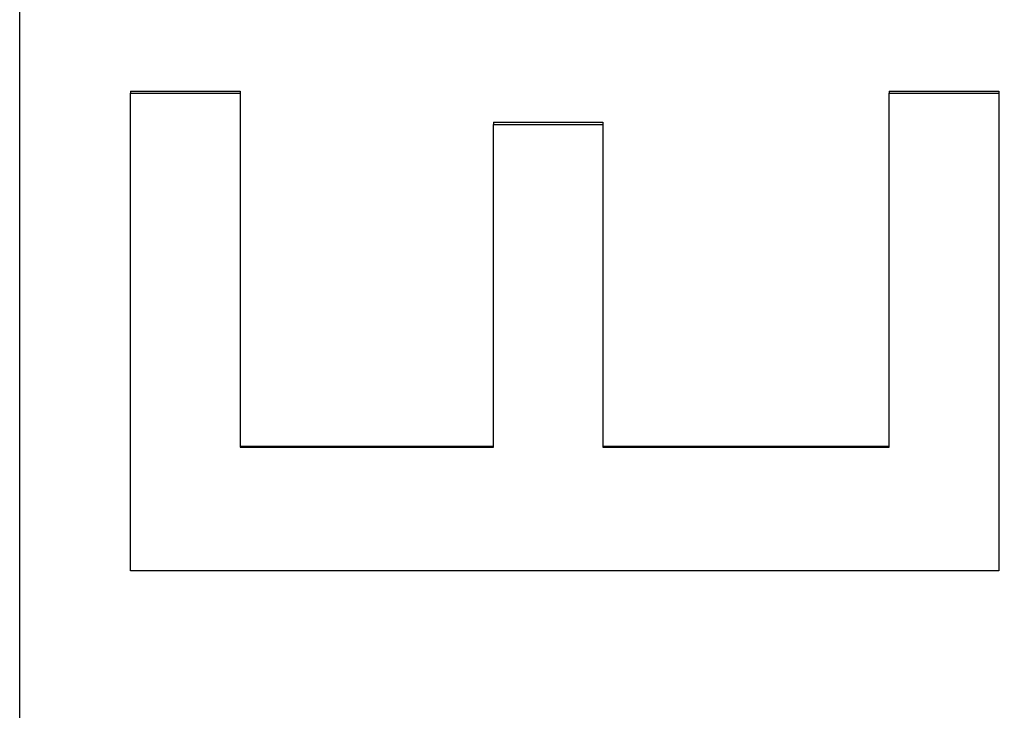
# Model space of a CAD drawing. Units: millimetres. Extents: x -4495 to 10186, y 3866 to 8369.
# Drawn here: x -678 to -565, y 5837 to 5917 of the extents above; entities that cross this region are included whole.
import ezdxf

# ---------------------------------------------------------------- set-up
doc = ezdxf.new("R2010")
doc.units = ezdxf.units.MM
doc.layers.add('SW_Toestellen', color=2, linetype='Continuous')

msp = doc.modelspace()

# ---------------------------------------------------------------- linework, layer by layer
at = {"layer": 'SW_Toestellen'}
for p, q in [((-678.04, 5493.42), (-678.04, 6172.68)), ((-665.26, 5908.59), (-652.66, 5908.59)), ((-665.26, 5908.59), (-665.26, 5908.33)), ((-665.26, 5908.33), (-652.66, 5908.33)), ((-665.26, 5853.34), (-665.26, 5908.33)), ((-652.66, 5908.59), (-652.66, 5908.33)), ((-652.66, 5908.33), (-652.66, 5867.56)), ((-577.87, 5908.59), (-565.26, 5908.59)), ((-577.87, 5908.59), (-577.87, 5908.33)), ((-577.87, 5908.33), (-565.26, 5908.33)), ((-577.87, 5867.56), (-577.87, 5908.33)), ((-565.26, 5908.59), (-565.26, 5908.33)), ((-565.26, 5908.33), (-565.26, 5853.34)), ((-623.47, 5904.99), (-610.87, 5904.99)), ((-623.47, 5904.99), (-623.47, 5904.74)), ((-610.87, 5904.99), (-610.87, 5904.74)), ((-623.47, 5904.74), (-610.87, 5904.74)), ((-623.47, 5867.56), (-623.47, 5904.74)), ((-610.87, 5904.74), (-610.87, 5867.56)), ((-652.66, 5867.68), (-623.47, 5867.68)), ((-652.66, 5867.56), (-623.47, 5867.56)), ((-610.87, 5867.68), (-577.87, 5867.68)), ((-610.87, 5867.56), (-577.87, 5867.56)), ((-565.26, 5853.34), (-665.26, 5853.34))]:
    msp.add_line(p, q, dxfattribs=at)
msp.add_ellipse((-629.04, 5839.9), major_axis=(0, 275.28), ratio=0.998996, start_param=4.776224, end_param=6.312683, dxfattribs=at)

doc.saveas('drawing.dxf')
